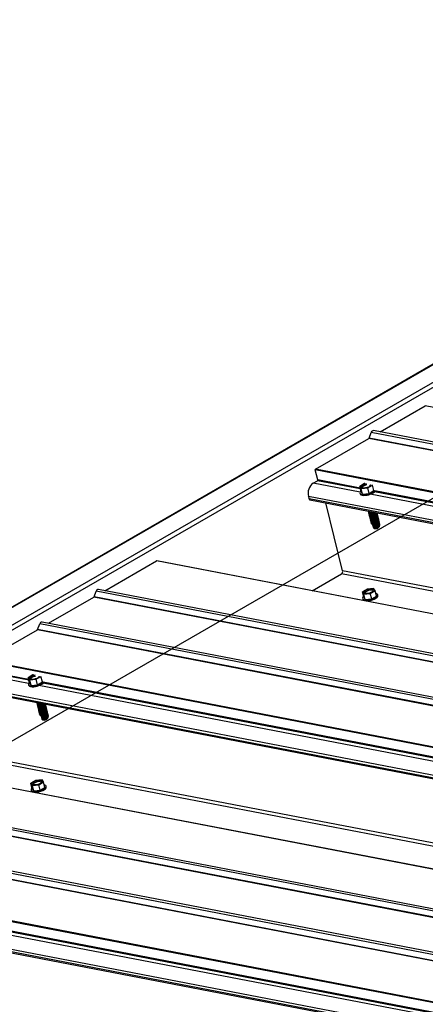
# Model space of a CAD drawing. Units: inches. Extents: x 0.3 to 34, y -0.1 to 21.6.
# Drawn here: x 13.2 to 13.5, y 7.9 to 8.6 of the extents above; entities that cross this region are included whole.
import ezdxf

# ---------------------------------------------------------------- set-up
doc = ezdxf.new("R2010")
doc.units = ezdxf.units.IN
doc.header["$MEASUREMENT"] = 0

msp = doc.modelspace()

# ---------------------------------------------------------------- linework, layer by layer
at = {"color": 7, "linetype": 'Continuous', "lineweight": 25}
for p, q in [((13.91702243, 8.58054478), (10.04082915, 6.34286603)), ((10.04294531, 6.3436525), (13.9168803, 8.58002756)), ((10.07739346, 6.35063139), (13.91597318, 8.56659629)), ((10.08218616, 6.34970949), (13.91677175, 8.56336862)), ((13.44233826, 8.27909429), (13.47537465, 8.29816798)), ((13.39509989, 8.25182109), (13.43412365, 8.27435144)), ((13.43432225, 8.27460448), (13.43585077, 8.2787527)), ((14.70646144, 8.0360125), (13.43754466, 8.28001589)), ((13.39671251, 8.24401749), (13.39490963, 8.2513044)), ((13.39334878, 8.24160309), (13.39649163, 8.24341764)), ((13.43095003, 8.24130313), (13.42739357, 8.23924916)), ((13.42739357, 8.23924916), (13.42853955, 8.23766053)), ((13.42838386, 8.23524706), (13.42739357, 8.23924916)), ((13.42853955, 8.23766053), (13.43324165, 8.2381259)), ((13.42952964, 8.23365833), (13.42853955, 8.23766053)), ((13.43125885, 8.24133363), (13.43095003, 8.24130313)), ((13.43324165, 8.2381259), (13.4367981, 8.24017987)), ((13.43423193, 8.2341238), (13.43324165, 8.2381259)), ((13.4367981, 8.24017987), (13.43672376, 8.24028299)), ((13.4377882, 8.23617789), (13.4367981, 8.24017987)), ((13.39044036, 8.23004013), (13.39039689, 8.2310289)), ((13.42756676, 8.23434669), (13.42770728, 8.23377877)), ((13.42838386, 8.23524706), (13.42952964, 8.23365833)), ((13.42952964, 8.23365833), (13.43423193, 8.2341238)), ((13.43423193, 8.2341238), (13.4377882, 8.23617789)), ((13.39092512, 8.22937838), (14.62901373, 7.99130278)), ((13.41494152, 8.17762168), (13.40269552, 8.22711508)), ((13.43448884, 8.22061409), (13.43496469, 8.22055046)), ((13.43471679, 8.2196924), (13.43519282, 8.21962844)), ((13.43494492, 8.2187706), (13.43542077, 8.21870675)), ((13.43517305, 8.2178488), (13.4356489, 8.21778495)), ((13.43540119, 8.216927), (13.43587703, 8.21686315)), ((13.43562913, 8.21600531), (13.43610517, 8.21594135)), ((13.43895067, 8.21958002), (13.4393418, 8.21985843)), ((13.43917862, 8.21865833), (13.43956993, 8.21893663)), ((13.43940675, 8.21773653), (13.43979807, 8.21801483)), ((13.43963488, 8.21681473), (13.44002601, 8.21709314)), ((13.43986283, 8.21589304), (13.44025414, 8.21617134)), ((13.43583332, 8.21183191), (13.43650331, 8.21215177)), ((13.43585726, 8.21508329), (13.43633311, 8.21501966)), ((13.4360854, 8.21416149), (13.43656125, 8.21409786)), ((13.43617903, 8.21154612), (13.43696617, 8.21219565)), ((13.43663013, 8.21195978), (13.43617903, 8.21154612)), ((13.43696977, 8.21192245), (13.43617903, 8.21154612)), ((13.43631334, 8.2132398), (13.43678938, 8.21317584)), ((13.43631742, 8.21235621), (13.43650331, 8.21215177)), ((13.43650331, 8.21215177), (13.43689847, 8.2122164)), ((13.43654148, 8.212318), (13.43701732, 8.21225415)), ((13.4369546, 8.21198909), (13.43660315, 8.21142314)), ((13.43691226, 8.21216058), (13.43663013, 8.21195978)), ((13.43676961, 8.2113962), (13.43724546, 8.21133235)), ((13.43718273, 8.21106729), (13.4368311, 8.21050145)), ((13.43689847, 8.2122164), (13.4369546, 8.21198909)), ((13.43699774, 8.2104744), (13.43747359, 8.21041055)), ((13.43741087, 8.21014549), (13.43705923, 8.20957944)), ((13.43711276, 8.21135011), (13.43718273, 8.21106729)), ((13.43722569, 8.20955271), (13.43770172, 8.20948875)), ((13.43734089, 8.21042831), (13.43741087, 8.21014549)), ((13.437639, 8.20922369), (13.4375191, 8.20903076)), ((13.4375191, 8.20903076), (13.43808048, 8.2084371)), ((13.43756902, 8.20950651), (13.437639, 8.20922369)), ((13.44009096, 8.21497124), (13.44048228, 8.21524954)), ((13.44031909, 8.21404944), (13.44071022, 8.21432763)), ((13.44054723, 8.21312742), (13.44093835, 8.21340583)), ((13.44077517, 8.21220573), (13.44116649, 8.21248403)), ((13.4410033, 8.21128393), (13.44139462, 8.21156223)), ((13.44123144, 8.21036213), (13.44162256, 8.21064054)), ((13.44171169, 8.20965741), (13.44200833, 8.21053949)), ((13.24115286, 8.16295506), (13.27889007, 8.1847427)), ((14.54310058, 7.94170607), (13.27905236, 8.18477353)), ((13.39258321, 8.16294232), (13.41411276, 8.1753726)), ((13.19990167, 8.13913862), (13.23293806, 8.15821232)), ((13.23313671, 8.15846517), (13.23466537, 8.16261347)), ((14.50527945, 7.91987261), (13.23635912, 8.16387679)), ((13.43288537, 8.164202), (13.4293291, 8.16214792)), ((13.4293291, 8.16214792), (13.43047489, 8.1605594)), ((13.43031939, 8.15814582), (13.4293291, 8.16214792)), ((13.43031939, 8.15814582), (13.43146517, 8.15655708)), ((13.43047489, 8.1605594), (13.43517713, 8.16102463)), ((13.43146517, 8.15655708), (13.43047489, 8.1605594)), ((13.43758761, 8.16466723), (13.43288537, 8.164202)), ((13.43517713, 8.16102463), (13.4387334, 8.16307871)), ((13.43616742, 8.15702254), (13.43517713, 8.16102463)), ((13.43616742, 8.15702254), (13.43972368, 8.15907662)), ((13.4387334, 8.16307871), (13.43758761, 8.16466723)), ((13.43972368, 8.15907662), (13.4387334, 8.16307871)), ((13.4406813, 8.15940863), (13.44054078, 8.15997677)), ((13.42950229, 8.15724545), (13.42964281, 8.15667753)), ((13.43146517, 8.15655708), (13.43616742, 8.15702254)), ((13.19188561, 8.13464879), (13.19341418, 8.13879704)), ((14.46402485, 7.89605684), (13.19510802, 8.1400602)), ((13.15266325, 8.1118654), (13.19168706, 8.13439578)), ((13.18851339, 8.10134744), (13.18495693, 8.09929347)), ((13.18882221, 8.10137794), (13.18851339, 8.10134744)), ((13.18495693, 8.09929347), (13.18610301, 8.09770489)), ((13.18594722, 8.09529137), (13.18495693, 8.09929347)), ((13.18513017, 8.09439103), (13.18527069, 8.0938231)), ((13.18594722, 8.09529137), (13.1870931, 8.09370269)), ((13.18610301, 8.09770489), (13.19080506, 8.09817023)), ((13.1870931, 8.09370269), (13.18610301, 8.09770489)), ((13.1870931, 8.09370269), (13.19179534, 8.09416814)), ((13.19080506, 8.09817023), (13.19436151, 8.10022421)), ((13.19179534, 8.09416814), (13.19080506, 8.09817023)), ((13.19179534, 8.09416814), (13.19535161, 8.09622222)), ((13.19436151, 8.10022421), (13.19428717, 8.10032732)), ((13.19535161, 8.09622222), (13.19436151, 8.10022421)), ((13.14848848, 8.08942268), (14.38657714, 7.85134712)), ((13.19205221, 8.08065839), (13.1925281, 8.0805948)), ((13.19228015, 8.0797367), (13.19275623, 8.07967278)), ((13.19250828, 8.0788149), (13.19298418, 8.07875109)), ((13.19651408, 8.07962436), (13.19690521, 8.07990277)), ((13.19674203, 8.07870267), (13.19713334, 8.07898097)), ((13.19273642, 8.0778931), (13.19321231, 8.07782929)), ((13.19296455, 8.0769713), (13.19344044, 8.07690749)), ((13.19319249, 8.07604961), (13.19366858, 8.07598569)), ((13.19339673, 8.07187625), (13.19406672, 8.0721961)), ((13.19342063, 8.07512759), (13.19389652, 8.075064)), ((13.19364876, 8.07420579), (13.19412466, 8.0741422)), ((13.19374244, 8.07159045), (13.19452953, 8.07223996)), ((13.19419349, 8.07200409), (13.19374244, 8.07159045)), ((13.19453313, 8.07196675), (13.19374244, 8.07159045)), ((13.1938767, 8.0732841), (13.19435279, 8.07322018)), ((13.19388078, 8.07240052), (13.19406672, 8.0721961)), ((13.19406672, 8.0721961), (13.19446183, 8.0722607)), ((13.19410484, 8.0723623), (13.19458073, 8.07229849)), ((13.19451796, 8.0720334), (13.19416656, 8.07146748)), ((13.19447567, 8.07220492), (13.19419349, 8.07200409)), ((13.19446183, 8.0722607), (13.19451796, 8.0720334)), ((13.19697016, 8.07778087), (13.19736148, 8.07805917)), ((13.19719829, 8.07685907), (13.19758942, 8.07713748)), ((13.19742624, 8.07593738), (13.19781755, 8.07621568)), ((13.19765437, 8.07501558), (13.19804569, 8.07529388)), ((13.1978825, 8.07409378), (13.19827363, 8.07437197)), ((13.19811064, 8.07317176), (13.19850176, 8.07345017)), ((13.19833858, 8.07225007), (13.1987299, 8.07252837)), ((13.19433297, 8.0714405), (13.19480887, 8.07137669)), ((13.1947461, 8.0711116), (13.19439451, 8.07054579)), ((13.1945611, 8.0705187), (13.195037, 8.07045489)), ((13.19497423, 8.0701898), (13.19462264, 8.06962377)), ((13.19467612, 8.07139442), (13.1947461, 8.0711116)), ((13.19478905, 8.06959701), (13.19526513, 8.06953309)), ((13.19490425, 8.07047262), (13.19497423, 8.0701898)), ((13.19520236, 8.069268), (13.19508251, 8.06907509)), ((13.19508251, 8.06907509), (13.19564384, 8.06848141)), ((13.19513239, 8.06955082), (13.19520236, 8.069268)), ((13.19856671, 8.07132827), (13.19895803, 8.07160657)), ((13.19879485, 8.07040647), (13.19918597, 8.07068488)), ((13.1992751, 8.06970174), (13.1995717, 8.0705838)), ((14.30066395, 7.80175038), (13.03661577, 8.04481787)), ((14.26284281, 7.77991692), (12.99392248, 8.0239211)), ((13.19044873, 8.02424631), (13.18689246, 8.02219223)), ((13.18689246, 8.02219223), (13.18803825, 8.02060371)), ((13.18788275, 8.01819013), (13.18689246, 8.02219223)), ((13.19515097, 8.02471154), (13.19044873, 8.02424631)), ((13.19274049, 8.02106894), (13.19629676, 8.02312302)), ((13.19629676, 8.02312302), (13.19515097, 8.02471154)), ((13.19728704, 8.01912093), (13.19629676, 8.02312302)), ((13.1870657, 8.01728979), (13.18720622, 8.01672186)), ((13.18788275, 8.01819013), (13.18902854, 8.01660139)), ((13.18803825, 8.02060371), (13.19274049, 8.02106894)), ((13.18902854, 8.01660139), (13.18803825, 8.02060371)), ((13.18902854, 8.01660139), (13.19373078, 8.01706684)), ((13.19373078, 8.01706684), (13.19274049, 8.02106894)), ((13.19373078, 8.01706684), (13.19728704, 8.01912093)), ((13.19824471, 8.01945296), (13.19810419, 8.02002111)), ((14.22158821, 7.75610114), (12.95267148, 8.00010456)), ((12.90605194, 7.94946705), (14.14414051, 7.71139143))]:
    msp.add_line(p, q, dxfattribs=at)
at = {"color": 7, "linetype": 'Continuous'}
msp.add_line((13.93857203, 8.49480137), (10.05958626, 6.25551055), dxfattribs=at)
at = {"color": 8, "linetype": 'Continuous', "lineweight": 25}
for p, q in [((14.73950068, 8.05508567), (13.47537465, 8.29816798)), ((14.69824602, 8.03126986), (13.43412365, 8.27435144)), ((14.69862435, 8.0314884), (13.43432225, 8.27460448)), ((14.70439667, 8.03482037), (13.43585077, 8.2787527)), ((14.65921904, 8.00874006), (13.39509989, 8.25182109)), ((14.65850022, 8.00832501), (13.39490963, 8.2513044)), ((13.42766651, 8.23500402), (13.39334878, 8.24160309)), ((13.42785453, 8.23738662), (13.39649163, 8.24341764)), ((13.42768751, 8.23806116), (13.39671251, 8.24401749)), ((14.63214488, 7.99311066), (13.38996451, 8.23197272)), ((14.62975232, 7.99172946), (13.39044036, 8.23004013)), ((14.6455042, 8.00082264), (13.43516618, 8.23356199)), ((14.64864729, 8.00263711), (13.43830908, 8.23537635)), ((14.64948184, 8.00311898), (13.43838333, 8.23600429)), ((14.54301984, 7.9416597), (13.27889007, 8.1847427)), ((14.56463198, 7.95413631), (13.41411276, 8.1753726)), ((14.56776151, 7.95594254), (13.41494152, 8.17762168)), ((14.49706409, 7.91513), (13.23293806, 8.15821232)), ((14.49744232, 7.91534849), (13.23313671, 8.15846517)), ((14.50321468, 7.91868048), (13.23466537, 8.16261347)), ((14.46196008, 7.8948647), (13.19341418, 8.13879704)), ((14.45580939, 7.89131417), (13.19168706, 8.13439578)), ((14.45618771, 7.89153271), (13.19188561, 8.13464879)), ((14.41606363, 7.86836935), (13.15247304, 8.11134874)), ((14.41678245, 7.8687844), (13.15266325, 8.1118654)), ((13.18522992, 8.09504836), (13.15091214, 8.1016474)), ((13.18541794, 8.09743095), (13.154055, 8.10346195)), ((13.18525087, 8.09810546), (13.15427592, 8.10406182)), ((14.40306761, 7.86086698), (13.19272959, 8.09360633)), ((14.40621065, 7.86268142), (13.19587245, 8.09542066)), ((14.40704525, 7.86316332), (13.19594669, 8.0960486)), ((14.38970824, 7.85315497), (13.14752788, 8.09201703)), ((14.38731569, 7.85177377), (13.14800377, 8.09008447)), ((14.30058325, 7.80170403), (13.03645344, 8.044787)), ((14.32532492, 7.81598688), (13.17250489, 8.03766599)), ((14.32219534, 7.81418062), (13.17167617, 8.03541693)), ((14.26077805, 7.77872479), (12.99222873, 8.02265778)), ((14.25462745, 7.77517431), (12.99050142, 8.01825663)), ((14.25500578, 7.77539285), (12.99070007, 8.01850948)), ((14.21337284, 7.75135853), (12.94925042, 7.99444008)), ((14.21375108, 7.75157702), (12.94944907, 7.99469315)), ((14.21952344, 7.75490901), (12.95097754, 7.99884135)), ((14.17362699, 7.72841366), (12.91003641, 7.97139305)), ((14.17434581, 7.72882871), (12.91022671, 7.97190976)), ((14.1472716, 7.71319928), (12.90509133, 7.95206139)), ((14.14487914, 7.71181813), (12.90556713, 7.95012877)), ((14.16063097, 7.72091129), (12.95029295, 7.95365063)), ((14.16377402, 7.72272573), (12.95343581, 7.95546497)), ((14.16460861, 7.72320762), (12.95351005, 7.95609291))]:
    msp.add_line(p, q, dxfattribs=at)
at = {"color": 7, "linetype": 'Continuous', "lineweight": 25, "flags": 128}
for points in [[(13.43249481, 8.24109609), (13.43247973, 8.24109352), (13.4313019, 8.24081509), (13.43021997, 8.24040419), (13.42936433, 8.2399098), (13.42883808, 8.23939211), (13.42870482, 8.23891321), (13.42898045, 8.23853092), (13.429632, 8.23829141)], [(13.429632, 8.23829141), (13.43058066, 8.23822364), (13.43171194, 8.23833573), (13.43288978, 8.23861394), (13.4339717, 8.23902506), (13.4348273, 8.23951921), (13.43535359, 8.24003692), (13.43548686, 8.24051582), (13.43548605, 8.24052083)], [(13.39047407, 8.23099615), (13.39025599, 8.23129595), (13.38996451, 8.23197272)], [(13.42826301, 8.23573536), (13.42784936, 8.23529515), (13.42755434, 8.23466354), (13.42766963, 8.23410987), (13.42818673, 8.23367496), (13.42906702, 8.23339126)], [(13.4335015, 8.22119131), (13.43372152, 8.22086995), (13.4343222, 8.22064114)], [(13.43390111, 8.22076784), (13.43372446, 8.22031601), (13.43394966, 8.21994794), (13.43455033, 8.21971934)], [(13.43412924, 8.21984604), (13.4339526, 8.21939421), (13.43417779, 8.21902614), (13.43477847, 8.21879754)], [(13.43435738, 8.21892424), (13.43418073, 8.21847241), (13.43440573, 8.21810445), (13.4350066, 8.21787574)], [(13.4342646, 8.22065263), (13.434399, 8.22048458), (13.43490197, 8.2202854)], [(13.4343222, 8.22064114), (13.43521757, 8.22058246), (13.43616121, 8.22067971)], [(13.43458532, 8.21800255), (13.43440886, 8.21755061), (13.43463387, 8.21718265), (13.43523454, 8.21695405)], [(13.4344932, 8.21972957), (13.43462714, 8.21956278), (13.4351301, 8.21936338)], [(13.43481345, 8.21708075), (13.43463681, 8.21662892), (13.434862, 8.21626085), (13.43546268, 8.21603203)], [(13.43472224, 8.21880545), (13.43485527, 8.21864076), (13.43535804, 8.21844169)], [(13.43504159, 8.21615895), (13.43486494, 8.21570712), (13.43508995, 8.21533916), (13.43569081, 8.21511023)], [(13.43495075, 8.21788255), (13.4350834, 8.21771896), (13.43558618, 8.21751989)], [(13.43496469, 8.22055046), (13.4356005, 8.22052693), (13.43643812, 8.22062647)], [(13.4350066, 8.21787574), (13.43590178, 8.21781717), (13.43697081, 8.21793667), (13.43806905, 8.21821797), (13.43904843, 8.2186231), (13.43977631, 8.2190978), (13.44015468, 8.2195772), (13.44017397, 8.2199082)], [(13.43517699, 8.21696513), (13.43531135, 8.21679727), (13.43581431, 8.21659809)], [(13.43523454, 8.21695405), (13.43612992, 8.21689537), (13.43719895, 8.21701465), (13.43829718, 8.21729617), (13.43927637, 8.21770141), (13.44000444, 8.21817578), (13.44038262, 8.21865551), (13.44036034, 8.21907526), (13.440018, 8.2193468)], [(13.43535804, 8.21844169), (13.43612769, 8.21839646), (13.43704653, 8.21851202), (13.43797485, 8.21877098), (13.43877151, 8.21913368), (13.43931511, 8.21954492), (13.43952271, 8.21994237), (13.43952262, 8.21999311)], [(13.43540517, 8.21604336), (13.43553948, 8.21587547), (13.43604245, 8.21567629)], [(13.43546268, 8.21603203), (13.43635805, 8.21597357), (13.43742708, 8.21609285), (13.43852532, 8.21637437), (13.43950451, 8.21677961), (13.44023257, 8.21725398), (13.44061076, 8.21773371), (13.44058847, 8.21815346), (13.44024613, 8.21842478)], [(13.43558618, 8.21751989), (13.43635563, 8.21747477), (13.43727447, 8.21759033), (13.43820298, 8.21784918), (13.43899965, 8.21821188), (13.43954305, 8.21862322), (13.43975085, 8.21902057), (13.4397507, 8.21907019)], [(13.43569081, 8.21511023), (13.43658618, 8.21505177), (13.43765502, 8.21517116), (13.43875345, 8.21545257), (13.43973264, 8.21585781), (13.44046052, 8.21633229), (13.44083889, 8.21681191), (13.44081642, 8.21723177), (13.44047426, 8.21750298)], [(13.43581431, 8.21659809), (13.43658376, 8.21655297), (13.4375026, 8.21666853), (13.43843111, 8.21692738), (13.43922759, 8.21729019), (13.43977119, 8.21770143), (13.43997879, 8.21809888), (13.43997836, 8.21815315)], [(13.43591875, 8.21418854), (13.43681413, 8.21412986), (13.43788316, 8.21424936), (13.43898139, 8.21453066), (13.43996077, 8.21493601), (13.44068865, 8.21541049), (13.44106702, 8.21589011), (13.44104455, 8.21630997), (13.44070221, 8.21658129)], [(13.43604245, 8.21567629), (13.4368119, 8.21563117), (13.43773074, 8.21574673), (13.43865906, 8.21600569), (13.43945572, 8.21636839), (13.43999932, 8.21677963), (13.44020692, 8.21717686), (13.44020654, 8.21723137)], [(13.43614689, 8.21326674), (13.43704226, 8.21320806), (13.43811129, 8.21332756), (13.43920953, 8.21360886), (13.44018872, 8.21401432), (13.44091678, 8.21448869), (13.44129497, 8.2149682), (13.44127268, 8.21538817), (13.44093034, 8.21565949)], [(13.43627039, 8.2147546), (13.43703984, 8.21470926), (13.43795868, 8.21482504), (13.43888719, 8.21508389), (13.43968386, 8.21544659), (13.44022726, 8.21585793), (13.44043506, 8.21625506), (13.44043435, 8.21631113)], [(13.43526972, 8.21523693), (13.43509307, 8.21478532), (13.43531808, 8.21441736), (13.43591875, 8.21418854)], [(13.43549767, 8.21431524), (13.43532102, 8.21386341), (13.43554621, 8.21349556), (13.43614689, 8.21326674)], [(13.4357258, 8.21339344), (13.43554915, 8.21294161), (13.43577435, 8.21257354), (13.43637502, 8.21234494)], [(13.43563254, 8.21512287), (13.43576761, 8.21495367), (13.43627039, 8.2147546)], [(13.43595393, 8.21247164), (13.43582906, 8.21226884), (13.43583332, 8.21183191)], [(13.4358621, 8.21419773), (13.43599575, 8.21403187), (13.43649852, 8.2138328)], [(13.43608971, 8.21327716), (13.43622369, 8.21311018), (13.43672666, 8.21291078)], [(13.43637502, 8.21234494), (13.43727039, 8.21228626), (13.43833924, 8.21240587), (13.43943766, 8.21268706), (13.44041685, 8.21309252), (13.44114473, 8.213567), (13.4415231, 8.2140464), (13.44150082, 8.21446637), (13.44115848, 8.21473769)], [(13.43649852, 8.2138328), (13.43726798, 8.21378747), (13.43818681, 8.21390324), (13.43911533, 8.21416187), (13.4399118, 8.21452468), (13.4404554, 8.21493613), (13.44066319, 8.21533326), (13.44066276, 8.21538578)], [(13.43660315, 8.21142314), (13.43753001, 8.21136555), (13.43863706, 8.21149716), (13.43976535, 8.21179887), (13.4407527, 8.21222764), (13.44145734, 8.21272178), (13.44177835, 8.2132101), (13.44166941, 8.21362294), (13.44138661, 8.21381589)], [(13.43672666, 8.21291078), (13.43749611, 8.21286567), (13.43841495, 8.21298144), (13.43934327, 8.21324018), (13.44013993, 8.21360288), (13.44068353, 8.21401433), (13.44089113, 8.21441157), (13.44089071, 8.21446518)], [(13.4368311, 8.21050145), (13.43772785, 8.2104429), (13.43879858, 8.21056274), (13.43989834, 8.21084491), (13.44087786, 8.21125143), (13.44160493, 8.21172677), (13.44198084, 8.21220672), (13.44195462, 8.21262638), (13.44161455, 8.2128942)], [(13.4369546, 8.21198909), (13.43773221, 8.2119443), (13.43866081, 8.21206331), (13.43959643, 8.21232736), (13.44039381, 8.21269616), (13.4409293, 8.21311191), (13.44112007, 8.2135106), (13.44111879, 8.21354445)], [(13.43705923, 8.20957944), (13.43793521, 8.2095205), (13.43898092, 8.20963267), (13.44006038, 8.2099016), (13.44103313, 8.2102926), (13.44177295, 8.2107545), (13.4421837, 8.21122764), (13.44221177, 8.21165018), (13.44185369, 8.21196737), (13.44184269, 8.21197218)], [(13.43718273, 8.21106729), (13.4380316, 8.21102598), (13.43904336, 8.21117504), (13.44003559, 8.21148731), (13.44082841, 8.21190647), (13.44127894, 8.21235681), (13.44134664, 8.21262424)], [(13.43741087, 8.21014549), (13.43825973, 8.21010418), (13.43927149, 8.21025324), (13.44026353, 8.21056562), (13.44105655, 8.21098467), (13.44150689, 8.21143512), (13.44157497, 8.21170036)], [(13.4375191, 8.20903076), (13.43835298, 8.20898189), (13.43934882, 8.20910709), (13.44035489, 8.20938772), (13.44121826, 8.20978083), (13.44180737, 8.21022644), (13.44203242, 8.21065717), (13.44195135, 8.21091556)], [(13.437639, 8.20922369), (13.43848767, 8.20918249), (13.43949962, 8.20933144), (13.44049166, 8.20964382), (13.44128449, 8.21006298), (13.44173502, 8.2105131), (13.44180343, 8.21077327)], [(13.43019854, 8.15863412), (13.42978466, 8.15819399), (13.42948987, 8.1575623), (13.42960517, 8.15700863), (13.43012226, 8.15657371), (13.43100255, 8.15629002)], [(13.43156734, 8.16119028), (13.432516, 8.16112251), (13.43364742, 8.16123446), (13.43482507, 8.16151278), (13.43590719, 8.16192379), (13.43676283, 8.16241796), (13.43728907, 8.16293566), (13.43742239, 8.16341458), (13.43714675, 8.16379687), (13.43649516, 8.16403636), (13.4355465, 8.16410413), (13.43441507, 8.16399239), (13.43323743, 8.16371385), (13.4321555, 8.16330295), (13.43129986, 8.16280856), (13.43077362, 8.16229087), (13.43064011, 8.16181205), (13.43091594, 8.16142965), (13.43156734, 8.16119028)], [(13.43100255, 8.15629002), (13.43218101, 8.15617823), (13.43357015, 8.15624717), (13.435067, 8.15649105), (13.43656044, 8.15689256), (13.43793967, 8.15742146), (13.43910257, 8.15803849), (13.43996262, 8.15869788), (13.44045653, 8.15935103), (13.44054718, 8.15994916), (13.44022802, 8.1604482), (13.43952271, 8.16081102), (13.43927732, 8.16088041)], [(13.43114308, 8.15572187), (13.43232153, 8.1556103), (13.43371067, 8.15567903), (13.43520752, 8.15592313), (13.43670096, 8.15632442), (13.43808019, 8.15685331), (13.43924309, 8.15747035), (13.44010333, 8.15812984), (13.44059705, 8.15878288), (13.4406877, 8.15938123), (13.4406813, 8.15940863)], [(13.19005817, 8.1011404), (13.1900431, 8.10113783), (13.18886526, 8.1008594), (13.18778338, 8.10044852), (13.18692774, 8.09995413), (13.18640149, 8.09943644), (13.18626818, 8.09895752), (13.18654382, 8.09857522), (13.18719541, 8.09833574)], [(13.18719541, 8.09833574), (13.18814407, 8.09826797), (13.18927535, 8.09838006), (13.19045319, 8.09865827), (13.19153507, 8.09906937), (13.19239071, 8.09956354), (13.19291695, 8.10008123), (13.19305027, 8.10056015), (13.19304941, 8.10056513)], [(13.18579883, 8.09575479), (13.18541273, 8.09533946), (13.18511775, 8.09470788), (13.18523304, 8.0941542), (13.18575019, 8.09371932), (13.18663039, 8.09343557)], [(13.19106486, 8.08123562), (13.19128493, 8.08091429), (13.19188561, 8.08068548)], [(13.19146452, 8.08081217), (13.19128787, 8.08036034), (13.19151307, 8.07999227), (13.19211374, 8.07976368)], [(13.19169265, 8.07989037), (13.19151601, 8.07943854), (13.1917412, 8.07907047), (13.19234188, 8.07884188)], [(13.19192079, 8.07896857), (13.19174414, 8.07851674), (13.19196914, 8.07814878), (13.19257001, 8.07792008)], [(13.19182881, 8.08069502), (13.19196241, 8.08052892), (13.19246533, 8.08032971)], [(13.19188561, 8.08068548), (13.19278098, 8.08062679), (13.19372462, 8.08072404)], [(13.19205496, 8.07977777), (13.19219055, 8.07960712), (13.19269346, 8.07940769)], [(13.19228584, 8.07884924), (13.19241868, 8.0786851), (13.19292141, 8.078486)], [(13.1925281, 8.0805948), (13.19316386, 8.08057124), (13.19400149, 8.08067078)], [(13.19257001, 8.07792008), (13.19346519, 8.0778615), (13.19453418, 8.07798098), (13.19563246, 8.07826231), (13.19661184, 8.07866743), (13.19733967, 8.07914211), (13.19771809, 8.07962154), (13.19773734, 8.07995251)], [(13.19279795, 8.07699839), (13.19369333, 8.0769397), (13.19476231, 8.07705896), (13.19586059, 8.07734051), (13.19683978, 8.07774574), (13.1975678, 8.07822009), (13.19794603, 8.07869985), (13.19792375, 8.07911959), (13.19758136, 8.07939111)], [(13.19292141, 8.078486), (13.19369105, 8.07844077), (13.19460994, 8.07855636), (13.19553821, 8.07881529), (13.19633488, 8.07917799), (13.19687847, 8.07958922), (13.19708612, 8.07998671), (13.19708593, 8.08003717)], [(13.19314954, 8.0775642), (13.19391899, 8.07751908), (13.19483788, 8.07763467), (13.19576634, 8.07789349), (13.19656301, 8.07825619), (13.19710641, 8.07866753), (13.19731426, 8.07906491), (13.19731397, 8.0791151)], [(13.19214873, 8.07804688), (13.19197227, 8.07759494), (13.19219728, 8.07722698), (13.19279795, 8.07699839)], [(13.19237686, 8.07712508), (13.19220022, 8.07667325), (13.19242541, 8.07630518), (13.19302609, 8.07607637)], [(13.192605, 8.07620328), (13.19242835, 8.07575145), (13.19265336, 8.07538349), (13.19325422, 8.07515457)], [(13.19251397, 8.07792744), (13.19264681, 8.0777633), (13.19314954, 8.0775642)], [(13.19283313, 8.07528126), (13.19265648, 8.07482965), (13.19288149, 8.07446169), (13.19348216, 8.07423288)], [(13.1927403, 8.07700985), (13.19287476, 8.07684161), (13.19337767, 8.0766424)], [(13.19306108, 8.07435957), (13.19288443, 8.07390774), (13.19310962, 8.07353989), (13.1937103, 8.07331108)], [(13.19296711, 8.07609079), (13.19310289, 8.07591981), (13.19360581, 8.0757206)], [(13.19302609, 8.07607637), (13.19392146, 8.0760179), (13.19499044, 8.07613716), (13.19608873, 8.07641871), (13.19706792, 8.07682394), (13.19779593, 8.07729829), (13.19817417, 8.07777805), (13.19815188, 8.07819779), (13.19780949, 8.07846909)], [(13.19328921, 8.07343777), (13.19311256, 8.07298594), (13.19333776, 8.07261787), (13.19393843, 8.07238928)], [(13.19319543, 8.07516844), (13.19333102, 8.07499801), (13.19383375, 8.07479891)], [(13.19325422, 8.07515457), (13.19414959, 8.0750961), (13.19521839, 8.07521547), (13.19631686, 8.07549691), (13.19729605, 8.07590214), (13.19802388, 8.0763766), (13.1984023, 8.07685625), (13.19837983, 8.0772761), (13.19803763, 8.07754729)], [(13.19337767, 8.0766424), (13.19414713, 8.07659728), (13.19506601, 8.07671287), (13.19599448, 8.07697169), (13.19679095, 8.0773345), (13.19733455, 8.07774573), (13.1975422, 8.07814322), (13.19754173, 8.07819789)], [(13.19351734, 8.07251597), (13.19339247, 8.07231318), (13.19339673, 8.07187625)], [(13.19342309, 8.0742479), (13.19355916, 8.07407621), (13.19406189, 8.07387711)], [(13.19348216, 8.07423288), (13.19437754, 8.07417419), (13.19544652, 8.07429367), (13.1965448, 8.074575), (13.19752418, 8.07498034), (13.19825201, 8.0754548), (13.19863043, 8.07593445), (13.19860796, 8.0763543), (13.19826557, 8.0766256)], [(13.19360581, 8.0757206), (13.19437526, 8.07567548), (13.19529415, 8.07579107), (13.19622242, 8.07605), (13.19701909, 8.0764127), (13.19756268, 8.07682393), (13.19777033, 8.0772212), (13.19776958, 8.07727899)], [(13.19365303, 8.07332166), (13.1937871, 8.07315452), (13.19429002, 8.07295509)], [(13.1937103, 8.07331108), (13.19460567, 8.07325239), (13.19567465, 8.07337187), (13.19677294, 8.0736532), (13.19775213, 8.07405865), (13.19848015, 8.074533), (13.19885838, 8.07501254), (13.19883609, 8.0754325), (13.1984937, 8.0757038)], [(13.19383375, 8.07479891), (13.1946032, 8.07475357), (13.19552209, 8.07486938), (13.19645055, 8.0751282), (13.19724722, 8.0754909), (13.19779062, 8.07590224), (13.19799847, 8.0762994), (13.19799761, 8.0763567)], [(13.19393843, 8.07238928), (13.1948338, 8.07233059), (13.1959026, 8.07245018), (13.19700107, 8.0727314), (13.19798026, 8.07313685), (13.19870809, 8.07361131), (13.19908651, 8.07409074), (13.19906423, 8.0745107), (13.19872184, 8.074782)], [(13.19406189, 8.07387711), (13.19483134, 8.07383177), (13.19575022, 8.07394758), (13.19667869, 8.07420618), (13.19747516, 8.07456899), (13.19801876, 8.07498044), (13.1982266, 8.0753776), (13.19822565, 8.07543616)], [(13.19416656, 8.07146748), (13.19509342, 8.07140989), (13.19620042, 8.07154147), (13.19732876, 8.07184321), (13.19831611, 8.07227198), (13.19902071, 8.07276609), (13.19934176, 8.07325443), (13.19923282, 8.07366728), (13.19894997, 8.0738602)], [(13.19429002, 8.07295509), (13.19505947, 8.07290997), (13.19597836, 8.07302578), (13.19690663, 8.07328449), (13.1977033, 8.07364719), (13.19824689, 8.07405864), (13.19845454, 8.07445591), (13.19845407, 8.07450971)], [(13.19439451, 8.07054579), (13.19529121, 8.07048721), (13.19636199, 8.07060707), (13.1974617, 8.07088922), (13.19844127, 8.07129577), (13.19916834, 8.07177111), (13.1995442, 8.07225102), (13.19951803, 8.07267072), (13.19917792, 8.07293851)], [(13.19451796, 8.0720334), (13.19529557, 8.07198861), (13.19622422, 8.07210765), (13.1971598, 8.07237167), (13.19795722, 8.0727405), (13.19849266, 8.07315622), (13.19868344, 8.0735549), (13.1986822, 8.07358878)], [(13.19462264, 8.06962377), (13.19549858, 8.06956481), (13.19654433, 8.06967701), (13.19762374, 8.06994591), (13.19859649, 8.07033691), (13.19933636, 8.07079884), (13.19974711, 8.07127197), (13.19977518, 8.07169451), (13.19941714, 8.07201173), (13.19940605, 8.07201649)], [(13.1947461, 8.0711116), (13.19559501, 8.07107032), (13.19660672, 8.07121935), (13.197599, 8.07153165), (13.19839177, 8.07195078), (13.19884235, 8.07240114), (13.19891053, 8.07266512)], [(13.19497423, 8.0701898), (13.19582314, 8.07014852), (13.19683485, 8.07029755), (13.19782694, 8.07060996), (13.19861991, 8.07102898), (13.1990703, 8.07147945), (13.19913828, 8.07174508)], [(13.19508251, 8.06907509), (13.19591635, 8.0690262), (13.19691223, 8.06915142), (13.19791825, 8.06943203), (13.19878167, 8.06982516), (13.19937078, 8.07027077), (13.19959578, 8.07070148), (13.19951338, 8.07096173)], [(13.19520236, 8.069268), (13.19605108, 8.06922683), (13.19706299, 8.06937575), (13.19805507, 8.06968816), (13.19884785, 8.07010729), (13.19929843, 8.07055743), (13.1993667, 8.07081928)], [(13.18913075, 8.02123461), (13.19007941, 8.02116684), (13.19121079, 8.02127877), (13.19238843, 8.02155709), (13.1934706, 8.02196813), (13.19432624, 8.0224623), (13.19485248, 8.02297999), (13.1949858, 8.02345891), (13.19471016, 8.02384121), (13.19405857, 8.02408069), (13.19310991, 8.02414846), (13.19197844, 8.0240367), (13.19080079, 8.02375816), (13.18971891, 8.02334728), (13.18886327, 8.02285289), (13.18833703, 8.0223352), (13.18820352, 8.02185639), (13.18847935, 8.02147398), (13.18913075, 8.02123461)], [(13.18776195, 8.01867846), (13.18734807, 8.01823833), (13.18705328, 8.01760664), (13.18716858, 8.01705296), (13.18768562, 8.01661802), (13.18856592, 8.01633433)], [(13.18856592, 8.01633433), (13.18974442, 8.01622256), (13.19113351, 8.01629148), (13.19263041, 8.01653539), (13.1941238, 8.01693687), (13.19550303, 8.01746577), (13.19666598, 8.01808283), (13.19752599, 8.01874219), (13.1980199, 8.01939534), (13.19811054, 8.01999347), (13.19779138, 8.02049251), (13.19708612, 8.02085536), (13.19684073, 8.02092475)], [(13.18870644, 8.01576618), (13.18988494, 8.01565464), (13.19127403, 8.01572334), (13.19277093, 8.01596746), (13.19426432, 8.01636873), (13.19564355, 8.01689762), (13.1968065, 8.01751468), (13.1976667, 8.01817415), (13.19816042, 8.01882719), (13.19825106, 8.01942554), (13.19824471, 8.01945296)]]:
    msp.add_lwpolyline(points, dxfattribs=at)
at = {"color": 7, "linetype": 'Continuous', "lineweight": 25}
for centre, radius, start, end in [((13.43386668, 8.27475758), 0.0004806, 302.32243487, 341.42494832), ((13.43742628, 8.27840731), 0.00161292, 85.79115429, 167.63506129), ((13.39537615, 8.251426), 0.0004821, 124.96231574, 194.60869491), ((13.39836912, 8.23442904), 0.00875619, 124.98400532, 196.29144311), ((13.39617164, 8.24387606), 0.00055906, 304.91635933, 14.65336315), ((13.43313774, 8.23462288), 0.00569013, 94.48302897, 136.74312626), ((13.39111054, 8.23002263), 0.0006704, 178.50408116, 253.94418382), ((13.42917257, 8.23442346), 0.00160084, 203.7484863, 271.25880643), ((13.43077611, 8.24459575), 0.01133409, 261.32720385, 311.89752783), ((13.43086744, 8.24440447), 0.01169978, 261.84461333, 309.49786415), ((13.43533449, 8.22674245), 0.00706674, 263.62909764, 293.9930198), ((13.43569525, 8.22513571), 0.00640413, 261.76950862, 307.08396404), ((13.43554552, 8.22555027), 0.00530406, 263.0310125, 287.49743417), ((13.43580614, 8.22477096), 0.00544967, 262.8740056, 302.65442078), ((13.43564786, 8.22544499), 0.00583432, 265.52677107, 297.35147784), ((13.43594134, 8.22417339), 0.00549136, 264.56027117, 303.23071695), ((13.43616984, 8.2232489), 0.00548872, 264.55386235, 303.24191007), ((13.43639766, 8.22232833), 0.00548992, 264.55823895, 303.23753347), ((13.4366258, 8.22140653), 0.00548992, 264.55823894, 303.23753347), ((13.43685489, 8.22048019), 0.0054854, 264.54169015, 303.25408226), ((13.43708218, 8.21956181), 0.00548872, 264.55386235, 303.24191007), ((13.43730904, 8.21864379), 0.00549259, 264.57107463, 303.23139687), ((13.4375379, 8.21772079), 0.00549136, 264.56027117, 303.23071695), ((13.43777185, 8.21677422), 0.00546727, 264.47491038, 303.32086203), ((13.43799422, 8.21587573), 0.00548992, 264.55823895, 303.23753347), ((13.43824492, 8.21486271), 0.00540134, 264.22811493, 303.56765749), ((13.43887127, 8.21209674), 0.00374411, 257.80665862, 319.34425817), ((13.27901211, 8.18454291), 0.00023411, 80.10066194, 121.41756976), ((13.41291094, 8.17709269), 0.00209835, 304.94178184, 14.60166473), ((13.23268229, 8.15861771), 0.00047934, 302.24858965, 341.4433421), ((13.23624104, 8.16226803), 0.00161309, 85.80238048, 167.63439536), ((13.43538151, 8.15715729), 0.00616454, 71.55921198, 136.23999006), ((13.43110787, 8.15732205), 0.00160056, 203.74620804, 271.26046962), ((13.19498957, 8.13845177), 0.00161278, 85.78822663, 167.63833614), ((13.19143026, 8.13480171), 0.00048034, 302.31808849, 341.43656214), ((13.18673613, 8.094468), 0.00160107, 203.75292019, 271.25124496), ((13.19070108, 8.09466729), 0.00569004, 94.48288764, 136.7431507), ((13.18833948, 8.10464003), 0.01133406, 261.32713416, 311.89759752), ((13.18843082, 8.10444874), 0.01169975, 261.84454358, 309.4979339), ((13.19289792, 8.08678674), 0.00706671, 263.62891971, 293.99258522), ((13.19325775, 8.08518358), 0.0064075, 261.78208228, 307.07139039), ((13.19310883, 8.08559517), 0.00530464, 263.03237193, 287.49607475), ((13.19336949, 8.08481534), 0.00544974, 262.87425438, 302.65467317), ((13.19321136, 8.08548893), 0.00583393, 265.52563902, 297.35198582), ((13.19350483, 8.08421741), 0.00549106, 264.55914891, 303.23183921), ((13.19373332, 8.08329292), 0.00548842, 264.55274027, 303.24303215), ((13.19396115, 8.08237235), 0.00548961, 264.55711693, 303.23865549), ((13.19418929, 8.08145055), 0.00548961, 264.55711693, 303.23865549), ((13.19441838, 8.08052421), 0.0054851, 264.54056864, 303.25520378), ((13.19464567, 8.07960583), 0.00548842, 264.55274027, 303.24303215), ((13.19487253, 8.07868781), 0.00549228, 264.56995224, 303.23251927), ((13.19510138, 8.07776481), 0.00549106, 264.55914891, 303.23183921), ((13.19533533, 8.0768183), 0.00546701, 264.47397631, 303.32179611), ((13.19555771, 8.07591975), 0.00548961, 264.55711693, 303.23865549), ((13.1958081, 8.074908), 0.00540227, 264.23164302, 303.5641294), ((13.19643463, 8.07214111), 0.00374417, 257.80687776, 319.34436331), ((13.19294485, 8.01720174), 0.00616441, 71.55859438, 136.24034394), ((13.18867123, 8.01736627), 0.00160048, 203.74315081, 271.26039888)]:
    msp.add_arc(centre, radius, start, end, dxfattribs=at)
for points, knots in [([(13.43595957, 8.21189208), (13.43594214, 8.21188449), (13.43588734, 8.21186064), (13.43585522, 8.21184356), (13.43583332, 8.21183191)], [0, 0, 0, 0, 0.318206772, 1, 1, 1, 1]), ([(13.19352294, 8.07193639), (13.19350552, 8.07192881), (13.19345075, 8.07190498), (13.19341863, 8.0718879), (13.19339673, 8.07187625)], [0, 0, 0, 0, 0.318075117, 1, 1, 1, 1])]:
    msp.add_open_spline(points, degree=3, knots=knots, dxfattribs=at)

doc.saveas('drawing.dxf')
